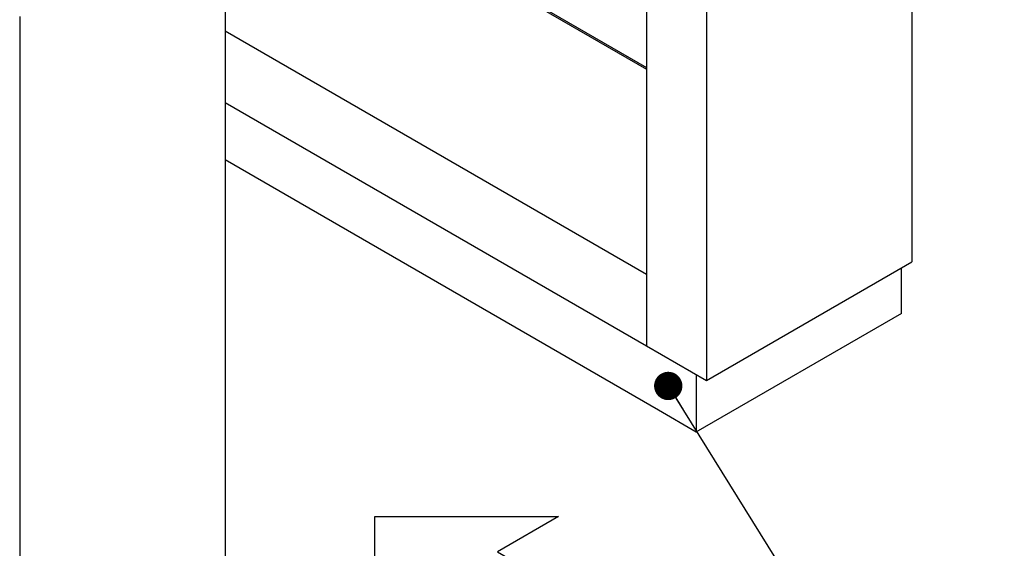
# Model space of a CAD drawing. Units: millimetres. Extents: x 15146 to 16406, y 4766 to 4924.
# Drawn here: x 15591 to 15626, y 4799 to 4818 of the extents above; entities that cross this region are included whole.
import ezdxf

# ---------------------------------------------------------------- set-up
doc = ezdxf.new("R2010")
doc.units = ezdxf.units.MM
doc.header["$LTSCALE"] = 0.125
doc.layers.add('Dimensions', color=1, linetype='Continuous')
doc.layers.add('Pedestal', color=3, linetype='Continuous')
doc.styles.add('ROMANS', font='arial.ttf')
doc.dimstyles.new('DIM', dxfattribs={"dimtxt": 2, "dimasz": 2, "dimexe": 1.25, "dimexo": 2, "dimtad": 0, "dimtih": 1, "dimtoh": 1, "dimdsep": 46, "dimtxsty": 'ROMANS', "dimcen": 2, "dimclrd": 1, "dimclre": 1, "dimclrt": 1, "dimadec": 0, "dimazin": 0, "dimtfac": 1, "dimtmove": 0, "dimatfit": 3, "dimfxl": 1, "dimarcsym": 0})

msp = doc.modelspace()

# ---------------------------------------------------------------- linework, layer by layer
at = {"layer": 'Dimensions'}
msp.add_lwpolyline([(15603.998, 4796.851), (15603.998, 4800.596), (15610.485, 4800.596), (15608.321, 4799.347), (15611.928, 4797.264), (15609.77, 4796.018), (15606.162, 4798.101)], close=True, dxfattribs=at)
at = {"layer": 'Pedestal'}
for p, q in [((15622.964, 4838.761), (15622.964, 4809.581)), ((15613.592, 4835.798), (15613.592, 4806.618)), ((15613.592, 4835.798), (15613.592, 4806.618)), ((15615.712, 4834.575), (15615.712, 4805.394)), ((15598.339, 4825.256), (15613.592, 4816.451)), ((15598.339, 4825.191), (15613.592, 4816.385)), ((15598.704, 4822.433), (15598.704, 4793.253)), ((15591.452, 4818.246), (15591.452, 4789.066)), ((15598.704, 4817.743), (15613.592, 4809.148)), ((15598.704, 4815.213), (15613.592, 4806.618)), ((15598.704, 4813.193), (15614.009, 4804.358)), ((15615.712, 4805.394), (15622.964, 4809.581)), ((15622.584, 4809.361), (15622.584, 4807.762)), ((15615.348, 4803.585), (15622.6, 4807.771)), ((15613.592, 4806.618), (15615.712, 4805.394)), ((15615.348, 4805.605), (15615.348, 4803.585)), ((15614.009, 4804.358), (15615.348, 4803.585))]:
    msp.add_line(p, q, dxfattribs=at)

# ---------------------------------------------------------------- leaders
at = {"layer": 'Dimensions', "annotation_type": 0, "has_hookline": 1, "hookline_direction": 0}
msp.add_leader([(15614.356, 4805.203), (15622.166, 4792.658), (15624.599, 4792.662)], dimstyle='DIM', override={"dimasz": 1, "dimldrblk": 'DOT'}, dxfattribs=at)

doc.saveas('drawing.dxf')
